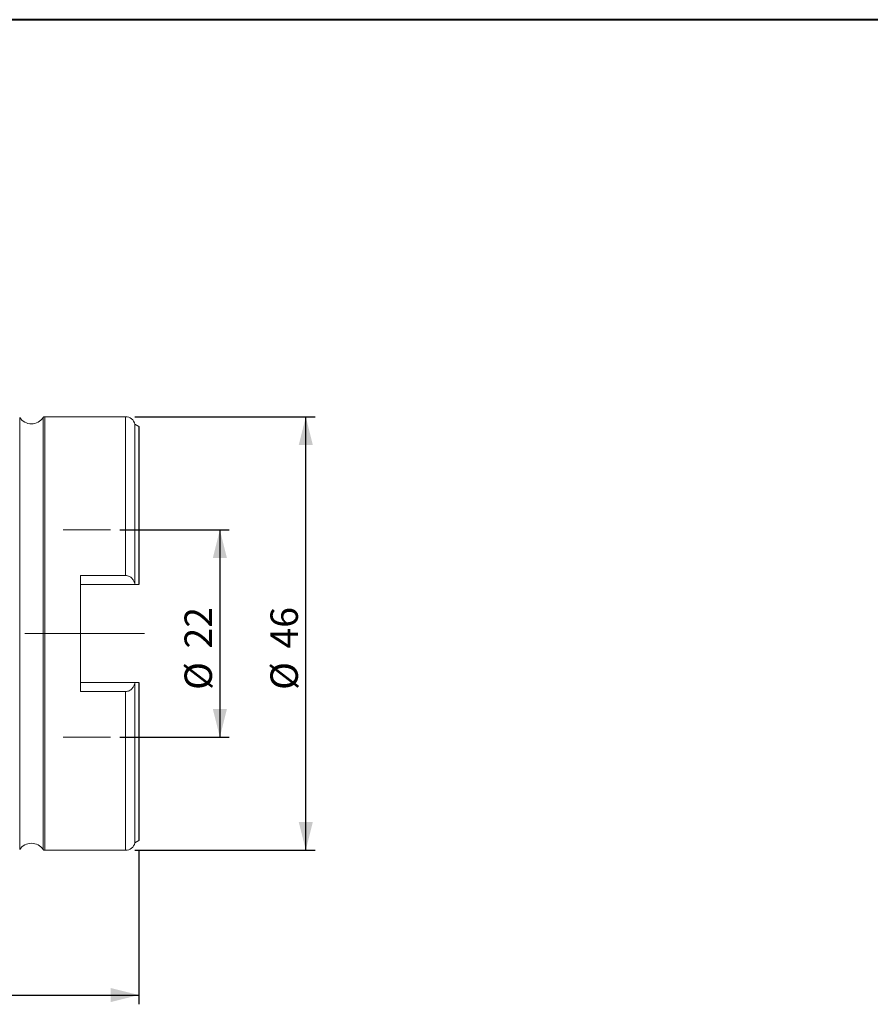
# Model space of a CAD drawing. Units: millimetres. Extents: x 5 to 292, y 5 to 205.
# Drawn here: x 102 to 192, y 101 to 205 of the extents above; entities that cross this region are included whole.
import ezdxf

# ---------------------------------------------------------------- set-up
doc = ezdxf.new("R2010")
doc.units = ezdxf.units.MM
doc.linetypes.add('CENTERX2', pattern=[20.32, 12.7, -2.54, 2.54, -2.54])
doc.layers.add('FORMAT', color=7, linetype='Continuous')
doc.styles.add('SLDTEXTSTYLE1', font='TXT', dxfattribs={"width": 0.75})
doc.dimstyles.new('SLDDIMSTYLE0', dxfattribs={"dimtxt": 2.910417, "dimasz": 3, "dimexe": 0, "dimexo": 0.0625, "dimgap": 0.727604, "dimtad": 1, "dimdec": 1, "dimrnd": 1e-09, "dimzin": 12, "dimdsep": 46, "dimtxsty": 'SLDTEXTSTYLE1', "dimsah": 1, "dimcen": 0.09, "dimadec": 0, "dimazin": 3, "dimtfac": 1, "dimtdec": 1, "dimtofl": 0, "dimtmove": 0, "dimatfit": 3, "dimfxl": 1, "dimfrac": 2, "dimtolj": 1, "dimtzin": 12, "dimarcsym": 0})
doc.dimstyles.new('SLDDIMSTYLE1', dxfattribs={"dimtxt": 2.910417, "dimasz": 3, "dimexe": 0, "dimexo": 0.0625, "dimgap": 0.727604, "dimtad": 1, "dimdec": 0, "dimrnd": 1e-09, "dimzin": 12, "dimdsep": 46, "dimtxsty": 'SLDTEXTSTYLE1', "dimsah": 1, "dimcen": 0.09, "dimadec": 0, "dimazin": 3, "dimtfac": 1, "dimtdec": 1, "dimtofl": 0, "dimtmove": 0, "dimatfit": 3, "dimfxl": 1, "dimfrac": 2, "dimtolj": 1, "dimtzin": 12, "dimarcsym": 0})

# ---------------------------------------------------------------- blocks, each defined once
blk = doc.blocks.new('_D')
at = {"layer": 'FORMAT', "color": 7}
for p, q in [((112.86, 150.87), (124.45, 150.87)), ((123.46, 150.87), (123.46, 128.87)), ((112.86, 128.87), (124.45, 128.87))]:
    blk.add_line(p, q, dxfattribs=at)
for points in [[(123.46, 150.87), (122.71, 147.87), (124.21, 147.87)], [(123.46, 128.87), (124.21, 131.87), (122.71, 131.87)]]:
    blk.add_solid(points, dxfattribs=at)
at = {"layer": 'FORMAT', "color": 7, "char_height": 2.91, "attachment_point": 1, "rotation": 90, "style": 'SLDTEXTSTYLE1'}
for s, insert in [('22', (119.71, 138.28, 0.1)), ('%%c', (119.71, 133.89, 0.1))]:
    blk.add_mtext(s, dxfattribs=dict(at, insert=insert))
blk = doc.blocks.new('_D_1')
at = {"layer": 'FORMAT', "color": 7}
for p, q in [((114.45, 162.87), (133.57, 162.87)), ((132.58, 116.87), (132.58, 162.87)), ((114.45, 116.87), (133.57, 116.87))]:
    blk.add_line(p, q, dxfattribs=at)
for points in [[(132.58, 162.87), (131.83, 159.87), (133.33, 159.87)], [(132.58, 116.87), (133.33, 119.87), (131.83, 119.87)]]:
    blk.add_solid(points, dxfattribs=at)
at = {"layer": 'FORMAT', "color": 7, "char_height": 2.91, "attachment_point": 1, "rotation": 90, "style": 'SLDTEXTSTYLE1'}
for s, insert in [('46', (128.83, 138.28, 0.1)), ('%%c', (128.83, 133.89, 0.1))]:
    blk.add_mtext(s, dxfattribs=dict(at, insert=insert))
blk = doc.blocks.new('_D_2')
at = {"layer": 'FORMAT', "color": 7}
for p, q in [((114.86, 116.92), (114.86, 100.53)), ((75.2, 114.07), (75.2, 100.53)), ((75.2, 101.52), (114.86, 101.52))]:
    blk.add_line(p, q, dxfattribs=at)
for points in [[(75.2, 101.52), (78.2, 100.77), (78.2, 102.27)], [(114.86, 101.52), (111.86, 102.27), (111.86, 100.77)]]:
    blk.add_solid(points, dxfattribs=at)
at = {"layer": 'FORMAT', "color": 7, "insert": (93.52, 105.27, 0.1), "char_height": 2.91, "attachment_point": 1, "style": 'SLDTEXTSTYLE1'}
blk.add_mtext('40', dxfattribs=at)

msp = doc.modelspace()

# ---------------------------------------------------------------- linework, layer by layer
at = {"color": 7, "linetype": 'Continuous', "lineweight": 40}
msp.add_line((292, 205), (5, 205), dxfattribs=at)
at = {"color": 7, "linetype": 'Continuous', "lineweight": 0}
msp.add_line((292, 205), (5, 205), dxfattribs=at)
at = {"color": 8, "linetype": 'Continuous', "lineweight": 15}
for p, q in [((102.22, 139.87), (102.22, 162.78)), ((104.7, 139.87), (104.7, 162.78)), ((104.87, 139.87), (104.87, 162.87)), ((113.46, 146.02), (113.46, 162.87)), ((114.86, 145.07), (114.86, 161.83)), ((102.22, 116.96), (102.22, 139.87)), ((104.7, 116.96), (104.7, 139.87)), ((104.87, 116.87), (104.87, 139.87)), ((113.46, 116.87), (113.46, 133.72)), ((114.86, 117.91), (114.86, 134.67))]:
    msp.add_line(p, q, dxfattribs=at)
at = {"color": 7, "linetype": 'Continuous', "lineweight": 15}
for p, q in [((113.46, 162.87), (104.87, 162.87)), ((114.86, 161.83), (114.44, 162.07)), ((114.44, 145.09), (114.44, 162.07)), ((114.91, 145.07), (114.91, 161.79)), ((108.66, 146.02), (113.46, 146.02)), ((108.66, 146.02), (108.66, 133.72)), ((114.47, 145.07), (108.66, 145.07)), ((114.86, 145.07), (114.47, 145.07)), ((108.66, 134.67), (114.47, 134.67)), ((113.46, 133.72), (108.66, 133.72)), ((114.44, 117.66), (114.44, 134.65)), ((114.47, 134.67), (114.86, 134.67)), ((114.91, 117.95), (114.91, 134.67)), ((114.44, 117.66), (114.86, 117.91)), ((104.87, 116.87), (113.46, 116.87))]:
    msp.add_line(p, q, dxfattribs=at)
for centre, radius, start, end in [((103.46, 163.62), 1.5, 213.9745, 326.0255), ((104.87, 162.67), 0.2, 90, 146.0255), ((113.46, 161.87), 1, 11.8295, 90), ((114.76, 161.66), 0.2, 41.4096, 60.1438), ((103.46, 116.12), 1.5, 33.9745, 146.0255), ((113.46, 117.87), 1, 270, 348.1705), ((114.76, 118.08), 0.2, 299.8562, 318.5904), ((104.87, 117.07), 0.2, 213.9745, 270)]:
    msp.add_arc(centre, radius, start, end, dxfattribs=at)
for points in [[(113.46, 146.02), (113.59, 146.02), (113.73, 145.99), (113.96, 145.88), (114.06, 145.8), (114.22, 145.62), (114.29, 145.52), (114.38, 145.31), (114.42, 145.2), (114.44, 145.09)], [(114.44, 134.65), (114.42, 134.54), (114.38, 134.43), (114.29, 134.22), (114.22, 134.12), (114.06, 133.94), (113.96, 133.86), (113.73, 133.75), (113.59, 133.72), (113.46, 133.72)]]:
    msp.add_open_spline(points, degree=3, knots=[0, 0, 0, 0, 0.25, 0.25, 0.5, 0.5, 0.75, 0.75, 1, 1, 1, 1], dxfattribs=at)
for points in [[(114.44, 145.09), (114.45, 145.08), (114.46, 145.08), (114.47, 145.07)], [(114.47, 134.67), (114.46, 134.66), (114.45, 134.66), (114.44, 134.65)]]:
    msp.add_open_spline(points, degree=3, dxfattribs=at)
at = {"layer": 'FORMAT', "color": 7, "lineweight": 0}
for p, q in [((106.84, 150.87), (111.87, 150.87)), ((106.84, 128.87), (111.87, 128.87))]:
    msp.add_line(p, q, dxfattribs=at)
at = {"layer": 'FORMAT', "color": 7, "linetype": 'CENTERX2', "lineweight": 0}
msp.add_line((115.47, 139.87), (74.59, 139.87), dxfattribs=at)

# ---------------------------------------------------------------- dimensions: what is measured, and where the dimension line sits
at = {"layer": 'FORMAT', "color": 7}
for base, p1, p2, picture, middle in [((132.58, 162.87), (113.46, 116.87), (113.46, 162.87), '_D_1', (132.58, 139.41)), ((123.46, 128.87), (111.87, 150.87), (111.87, 128.87), '_D', (123.46, 139.41))]:
    dim = msp.add_linear_dim(base=base, p1=p1, p2=p2, angle=90, text='%%c<>', dimstyle='SLDDIMSTYLE0', dxfattribs=at)
    dim.commit()
    dim.dimension.update_dxf_attribs({"geometry": picture, "text_midpoint": middle, "dimtype": 160})
dim = msp.add_linear_dim(base=(114.86, 101.52), p1=(75.2, 115.06), p2=(114.86, 117.91), dimstyle='SLDDIMSTYLE1', dxfattribs=at)
dim.commit()
dim.dimension.update_dxf_attribs({"geometry": '_D_2', "text_midpoint": (96.86, 101.52), "dimtype": 160})

doc.saveas('drawing.dxf')
